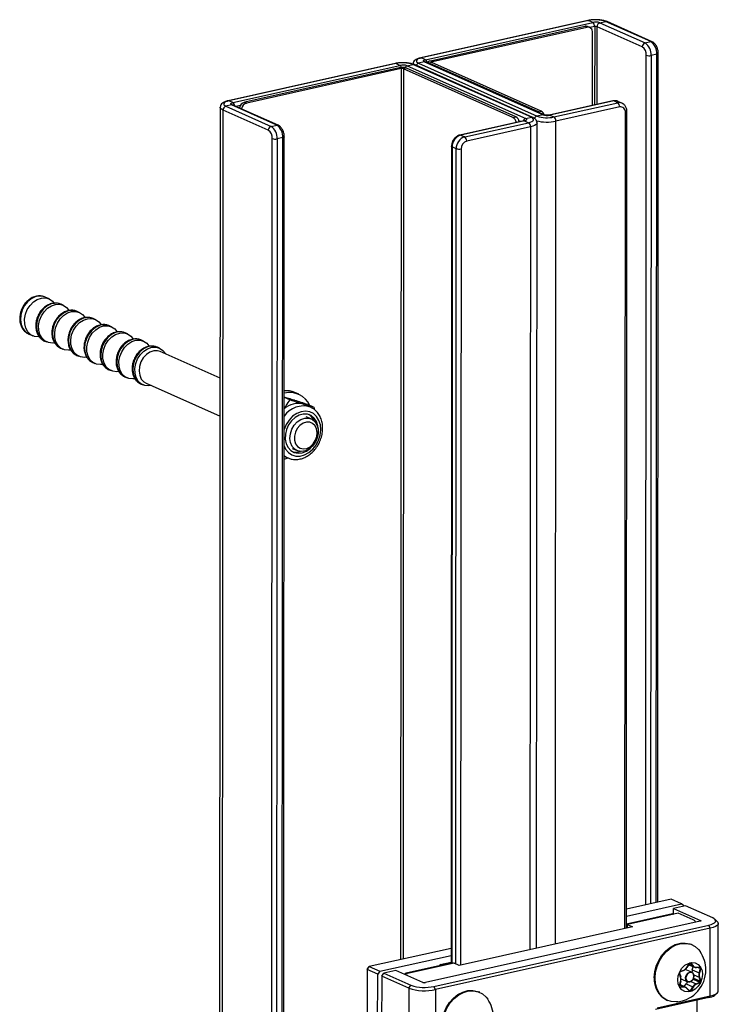
# Model space of a CAD drawing. Units: millimetres. Extents: x 5 to 415, y 5 to 292.
# Drawn here: x 341 to 345, y 139 to 145 of the extents above; entities that cross this region are included whole.
import ezdxf

# ---------------------------------------------------------------- set-up
doc = ezdxf.new("R2010")
doc.units = ezdxf.units.MM
doc.layers.add('AM_0', color=7, linetype='Continuous')

msp = doc.modelspace()

# ---------------------------------------------------------------- linework, layer by layer
at = {"layer": 'AM_0'}
for p, q in [((344.38648, 145.10901), (343.4236, 144.89427)), ((344.39084, 145.10847), (343.42797, 144.89373)), ((343.45109, 144.88342), (344.41396, 145.09815)), ((344.41396, 145.09815), (344.39084, 145.10847)), ((344.45578, 145.09588), (344.48842, 145.10316)), ((344.45578, 145.09588), (344.71591, 144.97987)), ((344.74855, 144.98715), (344.48842, 145.10316)), ((344.75669, 144.98643), (344.49656, 145.10245)), ((343.47897, 144.87716), (344.3684, 145.07552)), ((343.49053, 144.872), (344.37996, 145.07036)), ((344.37996, 145.07036), (344.3684, 145.07552)), ((344.39623, 145.06893), (344.38467, 145.07409)), ((344.42551, 145.07402), (344.39822, 145.06793)), ((344.41233, 144.61977), (344.41258, 145.03968)), ((344.42551, 145.07402), (344.42525, 144.62265)), ((344.43919, 144.62576), (344.43945, 145.07326)), ((344.69958, 144.95725), (344.43945, 145.07326)), ((344.71591, 144.97987), (344.74855, 144.98715)), ((344.78874, 140.0316), (344.79164, 144.91989)), ((343.27673, 144.86152), (342.31385, 144.64678)), ((343.28109, 144.86097), (342.31822, 144.64624)), ((343.30421, 144.85066), (343.28109, 144.86097)), ((343.44395, 144.87023), (343.41131, 144.86295)), ((343.41131, 144.86295), (344.09343, 144.55873)), ((343.45109, 144.88342), (343.42797, 144.89373)), ((344.12607, 144.56601), (343.44395, 144.87023)), ((344.1342, 144.5653), (343.45209, 144.86951)), ((343.45209, 144.86951), (343.45214, 144.86948)), ((343.46631, 144.86944), (343.46631, 144.86317)), ((343.48815, 144.8676), (343.47183, 144.86396)), ((344.10192, 144.58296), (343.47183, 144.86396)), ((343.47183, 144.86071), (343.47183, 144.86396)), ((343.47897, 144.87716), (343.49053, 144.872)), ((344.11824, 144.58659), (343.48815, 144.8676)), ((343.49053, 144.86654), (343.49053, 144.872)), ((344.71978, 140.01622), (344.72268, 144.90898)), ((344.75056, 144.90746), (344.74767, 140.02244)), ((344.7832, 144.91474), (344.75056, 144.90746)), ((344.78031, 140.02972), (344.7832, 144.91474)), ((342.34134, 144.63593), (343.30421, 144.85066)), ((343.29945, 144.83712), (342.41002, 144.63876)), ((343.31101, 144.83197), (342.42158, 144.63361)), ((343.31101, 144.83197), (343.29945, 144.83712)), ((343.31101, 144.83197), (343.30797, 139.70137)), ((343.32495, 144.83121), (343.32191, 139.70448)), ((343.34127, 144.83485), (343.32495, 144.83121)), ((343.95504, 144.5502), (343.32495, 144.83121)), ((343.97136, 144.55384), (343.34127, 144.83485)), ((343.34603, 144.84839), (343.37867, 144.85567)), ((343.34603, 144.84839), (344.02815, 144.54418)), ((344.06079, 144.55146), (343.37867, 144.85567)), ((344.06892, 144.55074), (343.38681, 144.85495)), ((342.34134, 144.63593), (342.31822, 144.64624)), ((342.41002, 144.63876), (342.42158, 144.63361)), ((344.53072, 144.64617), (344.16352, 144.56428)), ((344.53508, 144.64563), (344.16789, 144.56374)), ((344.19101, 144.55343), (344.55821, 144.63532)), ((344.55821, 144.63532), (344.53508, 144.64563)), ((344.58261, 144.63318), (344.55949, 144.64349)), ((342.26867, 144.60927), (342.26353, 135.94021)), ((342.2801, 135.94391), (342.28523, 144.59284)), ((342.54536, 144.47682), (342.28523, 144.59284)), ((342.3342, 144.62273), (342.30156, 144.61545)), ((342.30156, 144.61545), (342.56169, 144.49944)), ((342.59433, 144.50672), (342.3342, 144.62273)), ((342.60246, 144.50601), (342.34234, 144.62202)), ((342.34234, 144.62202), (342.34239, 144.62199)), ((342.38453, 144.61885), (342.36114, 144.61363)), ((344.10192, 144.58296), (344.11824, 144.58659)), ((344.56976, 144.61118), (344.20256, 144.52929)), ((344.59959, 139.88132), (344.60237, 144.58051)), ((344.60802, 139.8832), (344.61081, 144.58565)), ((344.01664, 144.53153), (343.64945, 144.44963)), ((344.02101, 144.53098), (343.65381, 144.44909)), ((343.67693, 144.43878), (344.04413, 144.52067)), ((343.95504, 144.5502), (343.97136, 144.55384)), ((343.99853, 144.52748), (343.9894, 144.53156)), ((344.02101, 144.53098), (344.04413, 144.52067)), ((344.02815, 144.54418), (344.06079, 144.55146)), ((344.09084, 139.76786), (344.09366, 144.51969)), ((344.12607, 144.56601), (344.09343, 144.55873)), ((344.16789, 144.56374), (344.19101, 144.55343)), ((344.19975, 139.79215), (344.20256, 144.52929)), ((342.56169, 144.49944), (342.59433, 144.50672)), ((344.05568, 144.49654), (343.68848, 144.41465)), ((344.05568, 144.49654), (344.05287, 139.75939)), ((342.56347, 136.0071), (342.56846, 144.42856)), ((342.59634, 144.42704), (342.59135, 136.01332)), ((342.62898, 144.43432), (342.59634, 144.42704)), ((342.62399, 136.0206), (342.62898, 144.43432)), ((342.63243, 136.02248), (342.63742, 144.43946)), ((343.65381, 144.44909), (343.67693, 144.43878)), ((343.60114, 144.38489), (343.59835, 139.68039)), ((343.60482, 144.38124), (343.60203, 139.68121)), ((343.62794, 144.37093), (343.60482, 144.38124)), ((343.62516, 139.67679), (343.62794, 144.37093)), ((343.65582, 144.36941), (343.65304, 139.67022)), ((341.2833, 143.50573), (341.25955, 143.51632)), ((341.36423, 143.46963), (341.35204, 143.47507)), ((341.39816, 143.43869), (341.39581, 143.44227)), ((341.45672, 143.42839), (341.44453, 143.43382)), ((341.49065, 143.39744), (341.48829, 143.40102)), ((341.54921, 143.38714), (341.53702, 143.39257)), ((341.58314, 143.35619), (341.58078, 143.35977)), ((341.6417, 143.34589), (341.62951, 143.35132)), ((341.16505, 143.30444), (341.18881, 143.29384)), ((341.67563, 143.31494), (341.67327, 143.31852)), ((341.73419, 143.30464), (341.722, 143.31008)), ((341.76812, 143.27369), (341.76576, 143.27728)), ((341.25754, 143.26319), (341.26973, 143.25775)), ((341.31119, 143.25254), (341.31484, 143.2531)), ((341.35003, 143.22194), (341.36222, 143.2165)), ((341.82668, 143.26339), (341.81449, 143.26883)), ((341.8606, 143.23244), (341.85825, 143.23603)), ((341.91868, 143.22236), (341.90698, 143.22758)), ((341.40368, 143.2113), (341.40733, 143.21185)), ((341.44252, 143.18069), (341.45471, 143.17525)), ((341.49617, 143.17005), (341.49982, 143.1706)), ((342.26775, 143.04916), (341.92358, 143.20265)), ((341.53501, 143.13944), (341.5472, 143.134)), ((341.58866, 143.1288), (341.59231, 143.12935)), ((341.6275, 143.09819), (341.63969, 143.09276)), ((341.68115, 143.08755), (341.6848, 143.0881)), ((341.71999, 143.05694), (341.73218, 143.05151)), ((341.77364, 143.0463), (341.77729, 143.04686)), ((341.81248, 143.01569), (341.82418, 143.01048)), ((341.84212, 143.01999), (342.26762, 142.83023)), ((342.63653, 142.9403), (342.67143, 142.92473)), ((342.63953, 142.96369), (342.63654, 142.96299)), ((342.72088, 142.95656), (342.69776, 142.96688)), ((342.7482, 142.89983), (342.75893, 142.8958)), ((342.78868, 142.88253), (342.75893, 142.8958)), ((342.77063, 142.89917), (342.80845, 142.8823)), ((342.79345, 142.88024), (342.78868, 142.88253)), ((342.80845, 142.8823), (342.81169, 142.86807)), ((342.79287, 142.81496), (342.76424, 142.82773)), ((342.63633, 142.60009), (342.65834, 142.59028)), ((342.68278, 142.64508), (342.71141, 142.6323)), ((344.86529, 140.04867), (344.60809, 139.99131)), ((344.92599, 140.0216), (344.86529, 140.04867)), ((344.60806, 139.9507), (344.92599, 140.0216)), ((344.87973, 139.96435), (344.87975, 139.99582)), ((344.94911, 140.01129), (344.87975, 139.99582)), ((344.87975, 139.99582), (345.03583, 139.92622)), ((344.93822, 140.0101), (344.92599, 140.0216)), ((344.93822, 140.0101), (344.93822, 140.00886)), ((345.10519, 139.94168), (344.94911, 140.01129)), ((344.87306, 139.96467), (344.60804, 139.90557)), ((344.88179, 139.96359), (344.61415, 139.9039)), ((344.90627, 139.96905), (344.88179, 139.96359)), ((344.99298, 139.93038), (344.90627, 139.96905)), ((345.13141, 139.92165), (345.11727, 139.93431)), ((345.03345, 139.92182), (343.45042, 139.56878)), ((343.49956, 139.54687), (345.08259, 139.89991)), ((345.09125, 139.8818), (343.50822, 139.52876)), ((344.64305, 139.89101), (343.64427, 139.66827)), ((344.61413, 139.88456), (344.61415, 139.9039)), ((344.61415, 139.9039), (344.64305, 139.89101)), ((345.00586, 139.91567), (345.00586, 139.9176)), ((345.03583, 139.92622), (345.03583, 139.92257)), ((345.09125, 139.8818), (345.08259, 139.89991)), ((345.09102, 139.49275), (345.09125, 139.8818)), ((345.13743, 139.52105), (345.13766, 139.9101)), ((343.5984, 139.76614), (343.12723, 139.66106)), ((344.98728, 139.78613), (344.98288, 139.78809)), ((343.18792, 139.63399), (343.59838, 139.72553)), ((343.11498, 139.64409), (343.11383, 137.69884)), ((343.11498, 139.64409), (343.12723, 139.66106)), ((343.11855, 139.65069), (343.11498, 139.64409)), ((343.17568, 139.61703), (343.11498, 139.64409)), ((343.11855, 139.65069), (343.12723, 139.66106)), ((343.12723, 139.66106), (343.18792, 139.63399)), ((343.60664, 139.68224), (343.33899, 139.62255)), ((343.61537, 139.68116), (343.34772, 139.62147)), ((343.53491, 139.66624), (343.53492, 139.67342)), ((343.53492, 139.67342), (343.59835, 139.68757)), ((343.54565, 139.66864), (343.53492, 139.67342)), ((343.64427, 139.66827), (343.61537, 139.68116)), ((344.9851, 139.62834), (344.94743, 139.64514)), ((344.95709, 139.65685), (344.97087, 139.67889)), ((344.95709, 139.65685), (344.95718, 139.65642)), ((344.97096, 139.67846), (344.95718, 139.65642)), ((344.96695, 139.67204), (344.99962, 139.65747)), ((344.96823, 139.67409), (344.99096, 139.66395)), ((344.97087, 139.67889), (344.97096, 139.67846)), ((344.97479, 139.68093), (344.9772, 139.67985)), ((344.9796, 139.68084), (344.9772, 139.67985)), ((344.99096, 139.66395), (344.9772, 139.67985)), ((344.9796, 139.68084), (344.99336, 139.66494)), ((344.98769, 139.64264), (344.99287, 139.66048)), ((344.99336, 139.66494), (344.99096, 139.66395)), ((345.01157, 139.65677), (345.01013, 139.65536)), ((345.03114, 139.65566), (345.01013, 139.65536)), ((345.01157, 139.65677), (345.03258, 139.65707)), ((345.02202, 139.65553), (345.03425, 139.65007)), ((345.02699, 139.62511), (345.03425, 139.65007)), ((345.03694, 139.64926), (345.02968, 139.62429)), ((345.03258, 139.65707), (345.03114, 139.65566)), ((345.03694, 139.64926), (345.03425, 139.65007)), ((343.17452, 137.67177), (343.17568, 139.61703)), ((343.18792, 139.63399), (343.17568, 139.61703)), ((343.1988, 139.60671), (343.19857, 139.21766)), ((343.1988, 139.60671), (343.21105, 139.62368)), ((343.35487, 139.53711), (343.1988, 139.60671)), ((343.28041, 139.63914), (343.21105, 139.62368)), ((343.21105, 139.62368), (343.36712, 139.55407)), ((343.43648, 139.56954), (343.28041, 139.63914)), ((343.32927, 139.61735), (343.34772, 139.62147)), ((344.91386, 139.62323), (344.91348, 139.62172)), ((344.92071, 139.59999), (344.91348, 139.62172)), ((344.91386, 139.62323), (344.92109, 139.60149)), ((344.938, 139.63927), (344.91698, 139.6302)), ((344.91698, 139.6302), (344.91785, 139.63149)), ((344.91785, 139.63149), (344.93886, 139.64056)), ((344.92109, 139.60149), (344.92071, 139.59999)), ((344.923, 139.59034), (344.96066, 139.57354)), ((344.93886, 139.64056), (344.938, 139.63927)), ((344.98769, 139.64264), (345.02699, 139.62511)), ((344.99229, 139.58795), (345.03108, 139.57064)), ((344.99543, 139.59491), (345.03421, 139.57762)), ((344.99669, 139.61286), (345.02698, 139.59936)), ((345.02967, 139.59983), (345.02698, 139.59936)), ((345.03421, 139.57762), (345.02698, 139.59936)), ((345.02968, 139.62429), (345.02699, 139.62511)), ((345.02967, 139.59983), (345.0369, 139.57809)), ((343.35487, 139.53711), (343.35464, 139.14805)), ((343.35487, 139.53711), (343.36712, 139.55407)), ((343.50822, 139.52876), (343.49956, 139.54687)), ((344.91344, 139.55056), (344.92069, 139.57552)), ((344.91382, 139.55077), (344.91344, 139.55056)), ((344.92107, 139.57574), (344.91382, 139.55077)), ((344.91454, 139.54625), (344.91693, 139.54519)), ((344.91523, 139.55562), (344.93794, 139.54549)), ((344.94845, 139.54338), (344.91589, 139.5579)), ((344.91693, 139.54519), (344.93794, 139.54549)), ((344.91693, 139.54519), (344.9178, 139.54274)), ((344.93881, 139.54304), (344.9178, 139.54274)), ((344.92107, 139.57574), (344.92069, 139.57552)), ((344.93794, 139.54549), (344.93881, 139.54304)), ((344.94181, 139.54634), (344.95158, 139.56195)), ((344.95158, 139.56195), (344.99089, 139.54442)), ((344.95711, 139.53689), (344.95702, 139.53487)), ((344.97078, 139.51897), (344.95702, 139.53487)), ((344.95711, 139.53689), (344.97087, 139.52099)), ((344.9771, 139.52238), (344.99089, 139.54442)), ((344.99329, 139.54296), (344.97951, 139.52092)), ((344.97969, 139.57512), (345.01007, 139.56158)), ((344.99089, 139.54442), (344.99329, 139.54296)), ((345.01007, 139.56158), (345.03108, 139.57064)), ((345.01007, 139.56158), (345.01151, 139.55926)), ((345.03253, 139.56833), (345.01151, 139.55926)), ((345.03253, 139.56833), (345.03108, 139.57064)), ((345.0369, 139.57809), (345.03421, 139.57762)), ((343.50822, 139.52876), (343.50799, 139.13971)), ((343.76329, 139.51316), (343.75889, 139.51512)), ((345.08234, 139.48239), (344.77634, 139.41414)), ((344.78502, 139.42451), (345.09102, 139.49275)), ((344.96499, 139.52779), (344.9771, 139.52238)), ((344.97087, 139.52099), (344.97078, 139.51897)), ((344.9771, 139.52238), (344.97951, 139.52092)), ((345.09102, 139.49275), (345.08234, 139.48239)), ((345.11701, 139.49686), (345.13116, 139.50951)), ((344.84032, 139.46844), (344.84472, 139.46648)), ((345.01562, 138.78212), (345.01603, 139.4676))]:
    msp.add_line(p, q, dxfattribs=at)
at = {"layer": 'AM_0', "flags": 128}
for points in [[(344.38648, 145.10901), (344.38859, 145.10911), (344.39084, 145.10847)], [(344.7832, 144.91474), (344.78616, 144.91555), (344.78857, 144.91653), (344.79032, 144.91763), (344.79136, 144.91883), (344.79164, 144.91989)], [(343.28109, 144.86097), (343.27883, 144.86162), (343.27673, 144.86152)], [(343.42797, 144.89373), (343.4176, 144.8909), (343.40919, 144.88748), (343.40305, 144.88361), (343.39943, 144.87944), (343.39846, 144.87512), (343.40018, 144.87082), (343.40452, 144.86671), (343.41131, 144.86295)], [(343.42361, 144.89427), (343.42571, 144.89437), (343.42797, 144.89373)], [(343.44395, 144.87023), (343.44104, 144.87184), (343.43918, 144.8736), (343.43844, 144.87544), (343.43886, 144.87729), (343.44041, 144.87908), (343.44304, 144.88074), (343.44665, 144.88221), (343.45109, 144.88342)], [(343.47183, 144.86396), (343.46892, 144.86558), (343.46706, 144.86734), (343.46632, 144.86918), (343.46674, 144.87103), (343.46829, 144.87282), (343.47092, 144.87448), (343.47453, 144.87594), (343.47897, 144.87716)], [(343.48815, 144.8676), (343.48718, 144.86814), (343.48656, 144.86873), (343.48632, 144.86934), (343.48645, 144.86996), (343.48697, 144.87056), (343.48785, 144.87111), (343.48905, 144.8716), (343.49053, 144.872)], [(342.31822, 144.64624), (342.30785, 144.64341), (342.29944, 144.63999), (342.2933, 144.63612), (342.28968, 144.63195), (342.28871, 144.62763), (342.29043, 144.62333), (342.29477, 144.61922), (342.30156, 144.61545)], [(342.31822, 144.64624), (342.31596, 144.64688), (342.31385, 144.64678)], [(342.3342, 144.62273), (342.33129, 144.62435), (342.32943, 144.62611), (342.32869, 144.62795), (342.32911, 144.6298), (342.33066, 144.63159), (342.33329, 144.63325), (342.3369, 144.63471), (342.34134, 144.63593)], [(344.53508, 144.64563), (344.53283, 144.64627), (344.53072, 144.64617)], [(342.28523, 144.59284), (342.27649, 144.59768), (342.27091, 144.60296), (342.2687, 144.60849), (342.26867, 144.60941)], [(344.60237, 144.58051), (344.60534, 144.58132), (344.60774, 144.58229), (344.60949, 144.5834), (344.61053, 144.58459), (344.61081, 144.58565)], [(344.01664, 144.53153), (344.01875, 144.53162), (344.02101, 144.53098)], [(344.02815, 144.54418), (344.03106, 144.54256), (344.03292, 144.5408), (344.03366, 144.53896), (344.03324, 144.53711), (344.03169, 144.53532), (344.02906, 144.53366), (344.02545, 144.5322), (344.02101, 144.53098)], [(344.04413, 144.52067), (344.0545, 144.5235), (344.06291, 144.52692), (344.06905, 144.53079), (344.07267, 144.53496), (344.07364, 144.53928), (344.07192, 144.54358), (344.06758, 144.54769), (344.06079, 144.55146)], [(344.09365, 144.51955), (344.09237, 144.51491), (344.08771, 144.50955), (344.07982, 144.50457), (344.06901, 144.50018), (344.05568, 144.49654)], [(344.16789, 144.56374), (344.16563, 144.56438), (344.16354, 144.56429)], [(342.63742, 144.43946), (342.63713, 144.4384), (342.6361, 144.43721), (342.63435, 144.4361), (342.63194, 144.43513), (342.62898, 144.43432)], [(343.64945, 144.44963), (343.65156, 144.44973), (343.65381, 144.44909)], [(343.60482, 144.38124), (343.60288, 144.38231), (343.60164, 144.38349), (343.60115, 144.38472), (343.60114, 144.38489)], [(341.20331, 143.51793), (341.18016, 143.5067), (341.15903, 143.48943), (341.14124, 143.46718), (341.12792, 143.44137), (341.11991, 143.41361), (341.1177, 143.38565), (341.12143, 143.35924), (341.13087, 143.33604), (341.14543, 143.31752), (341.16419, 143.30483), (341.16505, 143.30444)], [(341.23026, 143.28864), (341.22133, 143.28777), (341.19854, 143.29034), (341.17811, 143.29979), (341.16131, 143.31552), (341.14922, 143.33655), (341.14258, 143.36155), (341.14181, 143.38895), (341.14697, 143.41703), (341.15772, 143.44403), (341.17339, 143.46825), (341.19301, 143.48817), (341.21532, 143.50253), (341.23894, 143.51044), (341.26238, 143.51139), (341.28416, 143.50534), (341.30293, 143.49265), (341.31488, 143.47836)], [(341.2958, 143.47668), (341.27265, 143.46545), (341.25152, 143.44818), (341.23373, 143.42594), (341.22041, 143.40012), (341.2124, 143.37236), (341.21018, 143.3444), (341.21392, 143.31799), (341.22336, 143.2948), (341.23792, 143.27627), (341.25668, 143.26358), (341.25754, 143.26319)], [(341.31119, 143.25254), (341.30226, 143.25168), (341.27947, 143.25425), (341.25903, 143.2637), (341.24224, 143.27943), (341.23015, 143.30046), (341.22351, 143.32546), (341.22274, 143.35286), (341.22789, 143.38094), (341.23865, 143.40794), (341.25432, 143.43216), (341.27393, 143.45208), (341.29625, 143.46644), (341.31987, 143.47435), (341.34331, 143.4753), (341.36509, 143.46924), (341.38385, 143.45655), (341.39581, 143.44227)], [(341.38829, 143.43543), (341.36514, 143.42421), (341.34401, 143.40693), (341.32622, 143.38469), (341.3129, 143.35887), (341.30489, 143.33111), (341.30267, 143.30315), (341.30641, 143.27674), (341.31585, 143.25355), (341.33041, 143.23502), (341.34917, 143.22233), (341.35003, 143.22194)], [(341.40368, 143.2113), (341.39475, 143.21043), (341.37196, 143.213), (341.35152, 143.22245), (341.33473, 143.23818), (341.32264, 143.25921), (341.316, 143.28421), (341.31523, 143.31161), (341.32038, 143.33969), (341.33114, 143.36669), (341.34681, 143.39091), (341.36642, 143.41083), (341.38874, 143.42519), (341.41236, 143.4331), (341.4358, 143.43405), (341.45758, 143.42799), (341.47634, 143.4153), (341.48829, 143.40102)], [(341.48078, 143.39418), (341.45763, 143.38296), (341.4365, 143.36568), (341.41871, 143.34344), (341.40539, 143.31762), (341.39738, 143.28987), (341.39516, 143.2619), (341.3989, 143.23549), (341.40834, 143.2123), (341.4229, 143.19377), (341.44166, 143.18108), (341.44252, 143.18069)], [(341.49617, 143.17005), (341.48724, 143.16918), (341.46445, 143.17175), (341.44401, 143.1812), (341.42722, 143.19693), (341.41513, 143.21796), (341.40849, 143.24296), (341.40772, 143.27036), (341.41287, 143.29844), (341.42363, 143.32544), (341.4393, 143.34966), (341.45891, 143.36958), (341.48123, 143.38394), (341.50485, 143.39185), (341.52829, 143.3928), (341.55007, 143.38674), (341.56883, 143.37405), (341.58078, 143.35977)], [(341.57327, 143.35293), (341.55012, 143.34171), (341.52899, 143.32443), (341.5112, 143.30219), (341.49788, 143.27638), (341.48987, 143.24862), (341.48765, 143.22065), (341.49139, 143.19424), (341.50083, 143.17105), (341.51539, 143.15252), (341.53415, 143.13983), (341.53501, 143.13944)], [(341.58866, 143.1288), (341.57973, 143.12793), (341.55694, 143.1305), (341.5365, 143.13995), (341.51971, 143.15568), (341.50762, 143.17671), (341.50098, 143.20171), (341.50021, 143.22911), (341.50536, 143.25719), (341.51612, 143.28419), (341.53179, 143.30841), (341.5514, 143.32833), (341.57372, 143.34269), (341.59734, 143.3506), (341.62078, 143.35155), (341.64256, 143.3455), (341.66132, 143.33281), (341.67327, 143.31852)], [(341.66576, 143.31168), (341.64261, 143.30046), (341.62148, 143.28318), (341.60369, 143.26094), (341.59037, 143.23513), (341.58236, 143.20737), (341.58014, 143.1794), (341.58388, 143.153), (341.59332, 143.1298), (341.60788, 143.11127), (341.62664, 143.09858), (341.6275, 143.09819)], [(341.68115, 143.08755), (341.67222, 143.08668), (341.64943, 143.08925), (341.62899, 143.0987), (341.6122, 143.11444), (341.60011, 143.13546), (341.59347, 143.16046), (341.5927, 143.18786), (341.59785, 143.21595), (341.60861, 143.24294), (341.62428, 143.26716), (341.64389, 143.28708), (341.66621, 143.30144), (341.68983, 143.30935), (341.71327, 143.3103), (341.73505, 143.30425), (341.75381, 143.29156), (341.76576, 143.27728)], [(341.75825, 143.27043), (341.7351, 143.25921), (341.71397, 143.24193), (341.69618, 143.21969), (341.68286, 143.19388), (341.67485, 143.16612), (341.67263, 143.13816), (341.67637, 143.11175), (341.68581, 143.08855), (341.70037, 143.07003), (341.71913, 143.05734), (341.71999, 143.05694)], [(341.77364, 143.0463), (341.76471, 143.04543), (341.74192, 143.04801), (341.72148, 143.05745), (341.70469, 143.07319), (341.69259, 143.09421), (341.68595, 143.11921), (341.68519, 143.14661), (341.69034, 143.1747), (341.7011, 143.2017), (341.71677, 143.22591), (341.73638, 143.24583), (341.7587, 143.26019), (341.78232, 143.2681), (341.80576, 143.26906), (341.82754, 143.263), (341.8463, 143.25031), (341.85825, 143.23603)], [(341.85074, 143.22918), (341.82759, 143.21796), (341.80646, 143.20068), (341.78867, 143.17844), (341.77535, 143.15263), (341.76734, 143.12487), (341.76512, 143.09691), (341.76886, 143.0705), (341.7783, 143.0473), (341.79286, 143.02878), (341.81162, 143.01609), (341.81248, 143.01569)], [(341.87227, 143.00655), (341.85671, 143.0044), (341.83392, 143.00698), (341.81348, 143.01642), (341.79669, 143.03216), (341.78459, 143.05318), (341.77795, 143.07818), (341.77719, 143.10558), (341.78234, 143.13367), (341.7931, 143.16067), (341.80877, 143.18488), (341.82838, 143.2048), (341.8507, 143.21916), (341.87432, 143.22707), (341.89776, 143.22803), (341.91954, 143.22197), (341.9383, 143.20928), (341.95286, 143.19075), (341.95373, 143.18921)], [(341.92358, 143.20265), (341.9081, 143.2072), (341.88623, 143.20688), (341.86411, 143.19947), (341.84338, 143.18553), (341.82558, 143.16608), (341.81202, 143.14257), (341.80372, 143.11675), (341.80128, 143.09052), (341.8049, 143.06584), (341.8143, 143.04452), (341.82878, 143.02817), (341.84212, 143.01999)], [(342.63636, 142.66049), (342.64549, 142.64143), (342.66139, 142.62191), (342.68144, 142.60819), (342.70456, 142.60103), (342.72951, 142.60081), (342.75493, 142.60755), (342.77946, 142.62087), (342.80178, 142.64006), (342.82068, 142.66409), (342.83514, 142.69166), (342.84438, 142.72129), (342.84791, 142.75137), (342.84554, 142.78029), (342.83739, 142.80648), (342.8239, 142.82854), (342.8058, 142.84527), (342.78407, 142.85578), (342.75987, 142.8595), (342.73452, 142.85622), (342.70937, 142.84612), (342.68579, 142.82975), (342.66504, 142.80799), (342.64825, 142.78202), (342.63642, 142.75356)], [(342.83373, 142.74329), (342.83392, 142.74757), (342.83168, 142.77481), (342.82359, 142.79922), (342.81013, 142.81926), (342.79217, 142.83368), (342.77083, 142.84158), (342.74745, 142.84244), (342.7235, 142.83623), (342.70049, 142.82333), (342.67986, 142.80455), (342.6629, 142.78107), (342.65069, 142.75436), (342.64398, 142.72612), (342.64321, 142.6981), (342.64321, 142.6981)], [(342.75989, 142.63092), (342.73769, 142.62702), (342.71656, 142.63029), (342.69807, 142.64048), (342.68359, 142.65683), (342.67419, 142.67815), (342.67057, 142.70283), (342.67301, 142.72906), (342.68131, 142.75488), (342.69487, 142.77839), (342.71267, 142.79784), (342.7334, 142.81178), (342.75552, 142.81919), (342.77739, 142.81951), (342.79739, 142.81271), (342.81404, 142.79932), (342.82609, 142.78031), (342.83265, 142.75709), (342.83325, 142.7314), (342.82783, 142.70512), (342.8168, 142.68023), (342.80097, 142.65855), (342.78152, 142.64169), (342.75989, 142.63092)], [(342.76771, 142.64529), (342.78659, 142.655), (342.80324, 142.67043), (342.81618, 142.69022), (342.82426, 142.71261), (342.82677, 142.73561), (342.82348, 142.75717), (342.81468, 142.77538), (342.80116, 142.78863), (342.78411, 142.79572), (342.76506, 142.79604), (342.74569, 142.78956), (342.72772, 142.77685), (342.71276, 142.75903), (342.70213, 142.7377), (342.69677, 142.71475), (342.69717, 142.69222), (342.70328, 142.67211), (342.71456, 142.6562), (342.73002, 142.64592), (342.74828, 142.64217), (342.76771, 142.64529)], [(342.64321, 142.6981), (342.64842, 142.67207), (342.65928, 142.64967), (342.67511, 142.6323), (342.69492, 142.62105), (342.71746, 142.61664), (342.74131, 142.61934), (342.76498, 142.62897), (342.78697, 142.64494), (342.79204, 142.6498)], [(342.63633, 142.60389), (342.64864, 142.59528), (342.65928, 142.58986)], [(342.63632, 142.58349), (342.65482, 142.58845), (342.6608, 142.59057)], [(344.87306, 139.96467), (344.87728, 139.96487), (344.88179, 139.96359)], [(345.00557, 139.9156), (345.00583, 139.9182), (345.00412, 139.9225), (344.99978, 139.92661), (344.99298, 139.93038)], [(345.08259, 139.89991), (345.09665, 139.90375), (345.10807, 139.90839), (345.1164, 139.91364), (345.12132, 139.9193), (345.12263, 139.92516), (345.1203, 139.931), (345.11441, 139.93657), (345.10519, 139.94168)], [(344.61415, 139.9039), (344.60963, 139.90518), (344.60804, 139.90527)], [(345.03583, 139.92622), (345.0368, 139.92568), (345.03742, 139.92509), (345.03767, 139.92448), (345.03753, 139.92386), (345.03701, 139.92326), (345.03613, 139.92271), (345.03493, 139.92222), (345.03345, 139.92182)], [(345.13141, 139.92165), (345.13492, 139.9178), (345.13762, 139.91105), (345.13609, 139.90427), (345.1304, 139.89771), (345.12076, 139.89162), (345.10754, 139.88625), (345.09125, 139.8818)], [(344.7688, 139.59642), (344.77175, 139.6305), (344.78042, 139.66449), (344.79445, 139.69699), (344.81329, 139.72668), (344.83615, 139.75234), (344.8621, 139.77293), (344.89008, 139.78759), (344.91893, 139.79572), (344.94749, 139.79701), (344.97458, 139.79138), (344.98288, 139.78809)], [(344.7732, 139.59446), (344.77614, 139.62854), (344.78481, 139.66253), (344.79885, 139.69503), (344.81768, 139.72472), (344.84054, 139.75038), (344.86649, 139.77097), (344.89447, 139.78563), (344.92333, 139.79376), (344.95188, 139.79505), (344.97897, 139.78942), (345.00348, 139.77711), (345.02441, 139.75864), (345.0332, 139.74739)], [(343.60664, 139.68224), (343.61086, 139.68244), (343.61537, 139.68116)], [(344.90379, 139.58398), (344.9067, 139.60802), (344.91515, 139.6314), (344.92847, 139.65223), (344.94557, 139.66882), (344.96508, 139.67982), (344.9854, 139.68436), (345.00489, 139.68205), (345.02198, 139.67308), (345.03528, 139.65819), (345.04371, 139.63858), (345.04659, 139.61583), (345.04368, 139.59179), (345.03523, 139.56841), (345.02191, 139.54759), (345.00481, 139.531), (344.9853, 139.51999), (344.96498, 139.51546), (344.94548, 139.51777), (344.9284, 139.52673), (344.9151, 139.54162), (344.90667, 139.56124), (344.90379, 139.58398)], [(344.97087, 139.67889), (344.97177, 139.68009), (344.97283, 139.68107), (344.97401, 139.68179), (344.97524, 139.68222), (344.97647, 139.68234), (344.97764, 139.68214), (344.9787, 139.68163), (344.9796, 139.68084)], [(344.9772, 139.67985), (344.97656, 139.68042), (344.9758, 139.68078), (344.97496, 139.68093), (344.97408, 139.68084), (344.9732, 139.68053), (344.97236, 139.68002), (344.9716, 139.67931), (344.97096, 139.67846)], [(345.03425, 139.65007), (345.03446, 139.65112), (345.03448, 139.65215), (345.0343, 139.65313), (345.03395, 139.65399), (345.03342, 139.6547), (345.03276, 139.65523), (345.03198, 139.65556), (345.03114, 139.65566)], [(345.03258, 139.65707), (345.03377, 139.65693), (345.03485, 139.65648), (345.03578, 139.65574), (345.03652, 139.65474), (345.03702, 139.65353), (345.03726, 139.65217), (345.03723, 139.65072), (345.03694, 139.64926)], [(344.90422, 139.4582), (344.89428, 139.45734), (344.86631, 139.45952), (344.84038, 139.46854), (344.81754, 139.48401), (344.79874, 139.5053), (344.78473, 139.53155), (344.7761, 139.56168), (344.7732, 139.59446)], [(344.99736, 139.6064), (344.99549, 139.59509), (344.99018, 139.58467), (344.98223, 139.57673), (344.97286, 139.57247), (344.96349, 139.57255), (344.95556, 139.57695), (344.95025, 139.585), (344.9484, 139.59548), (344.95027, 139.60679), (344.95558, 139.61721), (344.96352, 139.62515), (344.97289, 139.62941), (344.98226, 139.62933), (344.9902, 139.62493), (344.9955, 139.61688), (344.99736, 139.6064)], [(344.99688, 139.60552), (344.99515, 139.6153), (344.9902, 139.62281), (344.98279, 139.62692), (344.97405, 139.62699), (344.9653, 139.62302), (344.95789, 139.61561), (344.95293, 139.60588), (344.95119, 139.59533), (344.95292, 139.58555), (344.95787, 139.57803), (344.96528, 139.57393), (344.97402, 139.57385), (344.98276, 139.57783), (344.99018, 139.58524), (344.99514, 139.59496), (344.99688, 139.60552)], [(343.43407, 139.57061), (343.44206, 139.56946), (343.4499, 139.56867)], [(344.9178, 139.54274), (344.91661, 139.54288), (344.91552, 139.54333), (344.91459, 139.54408), (344.91386, 139.54508), (344.91336, 139.54628), (344.91312, 139.54764), (344.91315, 139.54909), (344.91344, 139.55056)], [(344.91382, 139.55077), (344.91361, 139.54972), (344.91359, 139.54869), (344.91376, 139.54772), (344.91412, 139.54686), (344.91464, 139.54614), (344.91531, 139.54561), (344.91608, 139.54529), (344.91693, 139.54519)], [(343.54481, 139.32345), (343.54776, 139.35753), (343.55643, 139.39152), (343.57047, 139.42402), (343.5893, 139.45371), (343.61216, 139.47938), (343.63811, 139.49996), (343.66609, 139.51462), (343.69494, 139.52275), (343.7235, 139.52404), (343.75059, 139.51841), (343.75889, 139.51512)], [(343.54921, 139.32149), (343.55215, 139.35557), (343.56082, 139.38956), (343.57486, 139.42206), (343.59369, 139.45175), (343.61655, 139.47742), (343.6425, 139.498), (343.67048, 139.51266), (343.69934, 139.5208), (343.72789, 139.52208), (343.75498, 139.51645), (343.77949, 139.50415), (343.80042, 139.48567), (343.80921, 139.47442)], [(344.97951, 139.52092), (344.97861, 139.51973), (344.97755, 139.51875), (344.97637, 139.51802), (344.97514, 139.51759), (344.97391, 139.51747), (344.97273, 139.51767), (344.97167, 139.51818), (344.97078, 139.51897)], [(344.97087, 139.52099), (344.97151, 139.52043), (344.97227, 139.52006), (344.97311, 139.51992), (344.97399, 139.52), (344.97487, 139.52031), (344.9757, 139.52083), (344.97646, 139.52153), (344.9771, 139.52238)], [(345.09102, 139.49275), (345.10731, 139.4972), (345.12053, 139.50257), (345.13017, 139.50865), (345.13586, 139.51521), (345.13743, 139.52105)]]:
    msp.add_lwpolyline(points, dxfattribs=at)
at = {"layer": 'AM_0'}
for centre, radius, start, end in [((344.43021, 144.93264), 0.18019, 71.15167, 102.62149), ((344.43084, 145.0228), 0.07722, 71.15167, 102.62149), ((344.39822, 145.07579), 0.02735, 356.2938, 54.8552), ((344.4627, 145.07368), 0.02325, 107.29514, 181.04245), ((344.49143, 145.09066), 0.01286, 66.48322, 103.50853), ((344.37441, 145.05051), 0.02572, 66.48322, 103.50853), ((344.38503, 145.04307), 0.02775, 352.98629, 100.52533), ((344.43114, 145.0489), 0.02574, 71.15167, 102.62149), ((344.72282, 144.95767), 0.02325, 107.29514, 181.04245), ((344.66868, 144.91277), 0.08206, 356.2938, 54.8552), ((344.75156, 144.97464), 0.01286, 66.44802, 103.50912), ((344.70132, 144.92005), 0.08206, 356.2938, 54.8552), ((344.66809, 144.91252), 0.05471, 356.2938, 54.8552), ((343.32046, 144.68514), 0.18019, 71.15167, 102.62149), ((343.41727, 144.84206), 0.02172, 105.90939, 157.62734), ((343.44696, 144.85772), 0.01286, 66.48322, 103.50853), ((343.43643, 144.86209), 0.02588, 6.51426, 55.49945), ((344.73931, 144.9577), 0.05148, 251.15167, 282.62149), ((343.31632, 144.76177), 0.07722, 71.15167, 102.62149), ((343.32109, 144.77531), 0.07722, 71.15167, 102.62149), ((343.2939, 144.833), 0.02045, 16.47277, 59.71626), ((343.31664, 144.80685), 0.02574, 71.15167, 102.62149), ((343.35153, 144.82815), 0.02097, 105.18482, 153.81151), ((343.38168, 144.84316), 0.01286, 66.48322, 103.50853), ((342.32826, 144.61555), 0.02421, 4.70447, 57.30924), ((342.42246, 144.59599), 0.04455, 106.21845, 167.4334), ((342.43498, 144.58993), 0.04569, 107.0564, 166.59545), ((344.5441, 144.60812), 0.03858, 66.48322, 103.50853), ((344.56722, 144.59781), 0.03858, 66.4522, 103.50905), ((344.54246, 144.61295), 0.02735, 356.2938, 54.8552), ((342.30847, 144.59326), 0.02325, 107.29514, 181.04245), ((342.33721, 144.61023), 0.01286, 66.48322, 103.50853), ((344.08907, 144.55715), 0.02882, 39.58996, 63.53732), ((344.09762, 144.55166), 0.04056, 21.08886, 59.44494), ((344.57483, 144.5839), 0.02775, 352.98629, 100.52533), ((343.93114, 144.51192), 0.04513, 13.23128, 58.01471), ((343.94746, 144.51556), 0.04513, 13.23128, 58.01471), ((344.03415, 144.52319), 0.02183, 105.97343, 159.39444), ((344.02839, 144.4983), 0.02735, 356.2938, 54.8552), ((344.06379, 144.53895), 0.01286, 66.50424, 103.50818), ((344.09948, 144.53766), 0.02193, 106.03063, 161.06424), ((344.15106, 144.77008), 0.24623, 255.43526, 282.07195), ((344.15164, 144.72926), 0.18019, 251.15167, 282.62149), ((344.12907, 144.55351), 0.01286, 66.53714, 103.50763), ((344.15101, 144.6391), 0.07722, 251.15167, 282.62149), ((344.17526, 144.53106), 0.02735, 356.2938, 54.8552), ((342.5686, 144.47725), 0.02325, 107.29514, 181.04245), ((342.51387, 144.43209), 0.05471, 356.2938, 54.8552), ((342.51445, 144.43234), 0.08206, 356.2938, 54.8552), ((342.59733, 144.49422), 0.01286, 66.44802, 103.50912), ((342.54709, 144.43962), 0.08206, 356.2938, 54.8552), ((342.58509, 144.47728), 0.05148, 251.15167, 282.62149), ((343.67454, 144.38251), 0.06974, 107.29514, 181.04245), ((343.69767, 144.3722), 0.06974, 107.29514, 181.04245), ((343.70231, 144.37026), 0.04649, 107.29514, 181.04245), ((343.66119, 144.41641), 0.02735, 356.2938, 54.8552), ((343.64457, 144.41965), 0.05148, 251.15167, 282.62149), ((341.22941, 143.44635), 0.07619, 66.69597, 110.03163), ((341.3219, 143.4051), 0.07619, 66.69597, 110.03163), ((341.41439, 143.36385), 0.07619, 66.69597, 110.03163), ((341.50688, 143.3226), 0.07619, 66.69597, 110.03163), ((341.59937, 143.28135), 0.07619, 66.69597, 110.03163), ((341.69186, 143.2401), 0.07619, 66.69597, 110.03163), ((341.78435, 143.19885), 0.07619, 66.69597, 110.03163), ((341.87684, 143.1576), 0.07619, 66.69597, 110.03163), ((342.64714, 142.85142), 0.12606, 66.32515, 94.81726), ((342.66895, 142.83979), 0.12734, 24.65128, 103.35632), ((342.74709, 142.75616), 0.13304, 71.78348, 146.25118), ((342.71721, 142.78196), 0.12188, 75.27066, 131.47366), ((342.73587, 142.77104), 0.08075, 23.92497, 58.16347), ((342.70601, 142.70365), 0.08035, 253.67656, 288.09051), ((344.88076, 139.64202), 0.18531, 359.96604, 34.65421), ((344.9198, 139.67892), 0.04363, 294.64427, 328.95238), ((344.92158, 139.67823), 0.04145, 294.64427, 328.95238), ((345.00961, 139.67987), 0.02452, 220.47507, 271.20739), ((345.01108, 139.68006), 0.0233, 220.47507, 271.20739), ((343.34188, 139.60961), 0.01321, 63.7533, 141.39096), ((344.90102, 139.58633), 0.1326, 175.63836, 242.75755), ((344.88076, 139.64202), 0.18531, 277.27354, 359.96604), ((344.92147, 139.62401), 0.00831, 115.83779, 195.94294), ((344.91957, 139.62486), 0.00594, 115.83779, 195.94294), ((344.88102, 139.58778), 0.04152, 342.83356, 17.09851), ((344.87931, 139.58864), 0.04371, 342.83356, 17.09851), ((345.03321, 139.62921), 0.04747, 163.5656, 181.43155), ((345.06876, 139.61221), 0.04371, 162.83356, 197.09851), ((345.06936, 139.61203), 0.04152, 162.83356, 197.09851), ((343.44635, 139.80507), 0.28315, 251.15167, 282.62149), ((343.44612, 139.78549), 0.24454, 251.15167, 282.62149), ((343.4448, 139.5939), 0.02574, 251.15167, 282.62149), ((344.93846, 139.52097), 0.02452, 40.47507, 91.20739), ((344.9393, 139.51975), 0.0233, 40.47507, 91.20739), ((344.99168, 139.53714), 0.04716, 130.03737, 148.25843), ((345.02826, 139.52192), 0.04363, 114.64427, 148.95238), ((345.0288, 139.52158), 0.04145, 114.64427, 148.95238), ((345.0285, 139.57599), 0.00594, 295.83779, 15.94294), ((345.02891, 139.57581), 0.00831, 295.83779, 15.94294), ((343.65677, 139.36905), 0.18531, 359.96604, 34.65421), ((345.07194, 139.55608), 0.07443, 278.03295, 307.27047)]:
    msp.add_arc(centre, radius, start, end, dxfattribs=at)
for points, knots in [([(344.49656, 145.10245), (344.49364, 145.10363), (344.48493, 145.10714), (344.46771, 145.11104), (344.44482, 145.11354), (344.42146, 145.11368), (344.40163, 145.112), (344.39071, 145.10985), (344.38648, 145.10901)], [0, 0, 0, 0, 0.1029935, 0.3073793, 0.5012052, 0.690523, 0.8798557, 1, 1, 1, 1]), ([(344.79164, 144.91989), (344.79152, 144.92331), (344.79116, 144.93306), (344.78729, 144.94954), (344.77895, 144.96716), (344.7685, 144.97988), (344.75998, 144.9846), (344.75669, 144.98643)], [0, 0, 0, 0, 0.1260192, 0.3583051, 0.5950755, 0.8432486, 1, 1, 1, 1]), ([(343.38681, 144.85495), (343.38389, 144.85613), (343.37518, 144.85965), (343.35796, 144.86355), (343.33507, 144.86604), (343.31171, 144.86619), (343.29188, 144.86451), (343.28096, 144.86235), (343.27673, 144.86152)], [0, 0, 0, 0, 0.1029935, 0.3073793, 0.5012052, 0.690523, 0.8798557, 1, 1, 1, 1]), ([(343.4236, 144.89427), (343.42024, 144.89344), (343.41001, 144.89092), (343.39722, 144.88557), (343.38633, 144.8772), (343.3794, 144.86742), (343.37913, 144.86013), (343.37901, 144.85711)], [0, 0, 0, 0, 0.1470085, 0.4473443, 0.6705387, 0.8633902, 1, 1, 1, 1]), ([(342.31385, 144.64678), (342.31049, 144.64595), (342.30026, 144.64343), (342.28747, 144.63808), (342.27658, 144.6297), (342.26965, 144.61992), (342.26938, 144.61264), (342.26926, 144.60962)], [0, 0, 0, 0, 0.1470085, 0.4473443, 0.6705387, 0.8633902, 1, 1, 1, 1]), ([(344.55931, 144.64276), (344.55771, 144.64371), (344.55135, 144.64749), (344.54098, 144.64791), (344.5331, 144.64657), (344.53072, 144.64617)], [0, 0, 0, 0, 0.1900332, 0.7550009, 1, 1, 1, 1]), ([(344.61081, 144.58565), (344.61062, 144.58943), (344.61008, 144.59972), (344.60437, 144.61436), (344.59448, 144.627), (344.58594, 144.63087), (344.5823, 144.63252)], [0, 0, 0, 0, 0.1871119, 0.5100801, 0.7916569, 1, 1, 1, 1]), ([(344.01996, 144.5325), (344.01999, 144.53252), (344.0201, 144.53257), (344.0191, 144.53213), (344.01753, 144.53174), (344.01664, 144.53153)], [0, 0, 0, 0, 0.15225725, 0.52410912, 1, 1, 1, 1]), ([(344.09306, 144.51934), (344.09325, 144.52052), (344.09411, 144.52588), (344.08971, 144.53492), (344.08145, 144.54432), (344.07355, 144.54837), (344.06892, 144.55074)], [0, 0, 0, 0, 0.0793838, 0.3598314, 0.6253852, 1, 1, 1, 1]), ([(344.16352, 144.56428), (344.16215, 144.56402), (344.15921, 144.56345), (344.15313, 144.56298), (344.1463, 144.56304), (344.14023, 144.5637), (344.13625, 144.56456), (344.1346, 144.56513), (344.13428, 144.56527), (344.1342, 144.5653)], [0, 0, 0, 0, 0.1483992, 0.3177335, 0.5071363, 0.700999, 0.8455668, 0.9597422, 1, 1, 1, 1]), ([(342.63742, 144.43946), (342.63729, 144.44289), (342.63694, 144.45263), (342.63307, 144.46911), (342.62472, 144.48674), (342.61428, 144.49945), (342.60576, 144.50418), (342.60246, 144.50601)], [0, 0, 0, 0, 0.12601924, 0.35830511, 0.59507547, 0.84324861, 1, 1, 1, 1]), ([(343.64945, 144.44963), (343.64583, 144.44857), (343.63666, 144.44588), (343.62326, 144.43664), (343.61111, 144.42201), (343.60277, 144.40403), (343.60168, 144.39124), (343.60114, 144.38489)], [0, 0, 0, 0, 0.1361551, 0.3457884, 0.5610059, 0.7819036, 1, 1, 1, 1]), ([(341.19851, 143.51835), (341.19419, 143.5167), (341.18233, 143.51217), (341.16411, 143.50018), (341.14543, 143.48168), (341.1303, 143.45914), (341.11955, 143.43386), (341.11386, 143.40717), (341.11362, 143.38047), (341.11903, 143.35532), (341.12985, 143.33301), (341.14572, 143.31576), (341.15937, 143.30575), (341.16779, 143.30357), (341.1689, 143.30329)], [0, 0, 0, 0, 0.0525829, 0.1444562, 0.237142, 0.330556, 0.4243607, 0.5185095, 0.6130321, 0.7077849, 0.8021793, 0.8952203, 0.9861821, 1, 1, 1, 1]), ([(341.26044, 143.51525), (341.25533, 143.5175), (341.24348, 143.5227), (341.22202, 143.52421), (341.20654, 143.52035), (341.19851, 143.51835)], [0, 0, 0, 0, 0.2670878, 0.6200171, 1, 1, 1, 1]), ([(341.291, 143.4771), (341.28668, 143.47545), (341.27482, 143.47092), (341.2566, 143.45893), (341.23792, 143.44043), (341.22279, 143.41789), (341.21204, 143.39261), (341.20635, 143.36592), (341.20611, 143.33923), (341.21152, 143.31407), (341.22234, 143.29176), (341.23821, 143.27451), (341.25186, 143.2645), (341.26028, 143.26232), (341.26139, 143.26204)], [0, 0, 0, 0, 0.05258287, 0.1444562, 0.23714203, 0.33055601, 0.42436074, 0.51850951, 0.61303211, 0.70778494, 0.80217931, 0.89522026, 0.98618205, 1, 1, 1, 1]), ([(341.35293, 143.474), (341.34782, 143.47625), (341.33597, 143.48145), (341.31451, 143.48296), (341.29903, 143.4791), (341.291, 143.4771)], [0, 0, 0, 0, 0.2670878, 0.6200171, 1, 1, 1, 1]), ([(341.44542, 143.43276), (341.44031, 143.43501), (341.42845, 143.44025), (341.40705, 143.44144), (341.38694, 143.43764), (341.36734, 143.4295), (341.34908, 143.41774), (341.33041, 143.39917), (341.31528, 143.37665), (341.30453, 143.35136), (341.29883, 143.32467), (341.2986, 143.29799), (341.30399, 143.27277), (341.3149, 143.25069), (341.33036, 143.2327), (341.34371, 143.22545), (341.35025, 143.2219)], [0, 0, 0, 0, 0.0543451, 0.1261565, 0.2034726, 0.246008, 0.3203264, 0.395302, 0.4708666, 0.5467473, 0.6229063, 0.6993677, 0.7760154, 0.852373, 0.9276359, 1, 1, 1, 1]), ([(341.53791, 143.39151), (341.5328, 143.39376), (341.52094, 143.399), (341.49954, 143.40019), (341.47943, 143.3964), (341.45983, 143.38825), (341.44157, 143.37649), (341.4229, 143.35792), (341.40777, 143.3354), (341.39702, 143.31011), (341.39132, 143.28342), (341.39109, 143.25674), (341.39648, 143.23152), (341.40739, 143.20944), (341.42285, 143.19145), (341.4362, 143.1842), (341.44274, 143.18065)], [0, 0, 0, 0, 0.05434506, 0.1261565, 0.2034726, 0.24600803, 0.32032638, 0.39530198, 0.4708666, 0.5467473, 0.6229063, 0.69936771, 0.77601535, 0.85237303, 0.92763589, 1, 1, 1, 1]), ([(341.56847, 143.35335), (341.56415, 143.3517), (341.55229, 143.34717), (341.53407, 143.33519), (341.51539, 143.31669), (341.50026, 143.29415), (341.48951, 143.26887), (341.48382, 143.24217), (341.48358, 143.21548), (341.48899, 143.19032), (341.49981, 143.16801), (341.51568, 143.15076), (341.52933, 143.14075), (341.53775, 143.13858), (341.53886, 143.13829)], [0, 0, 0, 0, 0.0525829, 0.1444562, 0.237142, 0.330556, 0.4243607, 0.5185095, 0.6130321, 0.7077849, 0.8021793, 0.8952203, 0.9861821, 1, 1, 1, 1]), ([(341.6304, 143.35026), (341.62529, 143.3525), (341.61344, 143.3577), (341.59198, 143.35921), (341.5765, 143.35535), (341.56847, 143.35335)], [0, 0, 0, 0, 0.2670878, 0.6200171, 1, 1, 1, 1]), ([(341.66096, 143.3121), (341.65664, 143.31045), (341.64478, 143.30592), (341.62656, 143.29394), (341.60788, 143.27544), (341.59275, 143.2529), (341.582, 143.22762), (341.57631, 143.20092), (341.57607, 143.17423), (341.58148, 143.14907), (341.5923, 143.12676), (341.60817, 143.10951), (341.62182, 143.0995), (341.63024, 143.09733), (341.63135, 143.09704)], [0, 0, 0, 0, 0.05258287, 0.1444562, 0.23714203, 0.33055601, 0.42436074, 0.51850951, 0.61303211, 0.70778494, 0.80217931, 0.89522026, 0.98618205, 1, 1, 1, 1]), ([(341.72289, 143.30901), (341.71778, 143.31125), (341.70593, 143.31646), (341.68447, 143.31796), (341.66899, 143.3141), (341.66096, 143.3121)], [0, 0, 0, 0, 0.2670878, 0.6200171, 1, 1, 1, 1]), ([(341.81538, 143.26776), (341.81027, 143.27), (341.79842, 143.27521), (341.77696, 143.27671), (341.76148, 143.27286), (341.75345, 143.27086)], [0, 0, 0, 0, 0.2670878, 0.6200171, 1, 1, 1, 1]), ([(341.75345, 143.27086), (341.74913, 143.26921), (341.73727, 143.26467), (341.71905, 143.25269), (341.70037, 143.23419), (341.68524, 143.21165), (341.67449, 143.18637), (341.66879, 143.15967), (341.66856, 143.13298), (341.67397, 143.10782), (341.68479, 143.08551), (341.70066, 143.06826), (341.71431, 143.05825), (341.72273, 143.05608), (341.72384, 143.05579)], [0, 0, 0, 0, 0.0525829, 0.1444562, 0.237142, 0.330556, 0.4243607, 0.5185095, 0.6130321, 0.7077849, 0.8021793, 0.8952203, 0.9861821, 1, 1, 1, 1]), ([(341.90787, 143.22651), (341.90276, 143.22877), (341.8909, 143.23401), (341.8695, 143.23519), (341.84939, 143.2314), (341.82979, 143.22326), (341.81153, 143.21149), (341.79286, 143.19292), (341.77772, 143.1704), (341.76698, 143.14512), (341.76128, 143.11842), (341.76105, 143.09175), (341.76644, 143.06653), (341.77734, 143.04445), (341.79281, 143.02645), (341.80616, 143.01921), (341.8127, 143.01565)], [0, 0, 0, 0, 0.0543451, 0.1261565, 0.2034726, 0.246008, 0.3203264, 0.395302, 0.4708666, 0.5467473, 0.6229063, 0.6993677, 0.7760154, 0.852373, 0.9276359, 1, 1, 1, 1]), ([(342.63361, 142.9416), (342.64243, 142.93918), (342.66023, 142.93431), (342.68258, 142.9275), (342.69386, 142.92407)], [0, 0, 0, 0, 0.495458, 1, 1, 1, 1]), ([(342.63649, 142.87778), (342.64065, 142.88259), (342.65388, 142.89791), (342.66429, 142.91382), (342.67143, 142.92473)], [0, 0, 0, 0, 0.3139855, 1, 1, 1, 1]), ([(342.65965, 142.5904), (342.66544, 142.58797), (342.67919, 142.58219), (342.70315, 142.58006), (342.72981, 142.58303), (342.75624, 142.59212), (342.78145, 142.60679), (342.80453, 142.62664), (342.82452, 142.65089), (342.84059, 142.6786), (342.85207, 142.70868), (342.85846, 142.73995), (342.85943, 142.77123), (342.85483, 142.80125), (342.84476, 142.8288), (342.82943, 142.85235), (342.81218, 142.8698), (342.79896, 142.87662), (342.79368, 142.87934)], [0, 0, 0, 0, 0.0455271, 0.1081246, 0.1708871, 0.2343821, 0.2987773, 0.3639014, 0.4294725, 0.4952837, 0.5612467, 0.6273736, 0.6936802, 0.7601034, 0.8264082, 0.8921727, 0.9569413, 1, 1, 1, 1]), ([(342.67143, 142.92473), (342.68486, 142.92026), (342.71198, 142.91123), (342.73605, 142.90365), (342.7482, 142.89983)], [0, 0, 0, 0, 0.495458, 1, 1, 1, 1]), ([(342.69386, 142.92407), (342.6955, 142.92356), (342.70787, 142.91972), (342.73286, 142.91174), (342.75797, 142.90338), (342.77063, 142.89917)], [0, 0, 0, 0, 0.07008577, 0.53078223, 1, 1, 1, 1]), ([(342.7482, 142.89983), (342.74981, 142.89934), (342.76204, 142.89556), (342.78342, 142.88919), (342.80006, 142.88461), (342.80845, 142.8823)], [0, 0, 0, 0, 0.0700858, 0.5307822, 1, 1, 1, 1])]:
    msp.add_open_spline(points, degree=3, knots=knots, dxfattribs=at)

doc.saveas('drawing.dxf')
